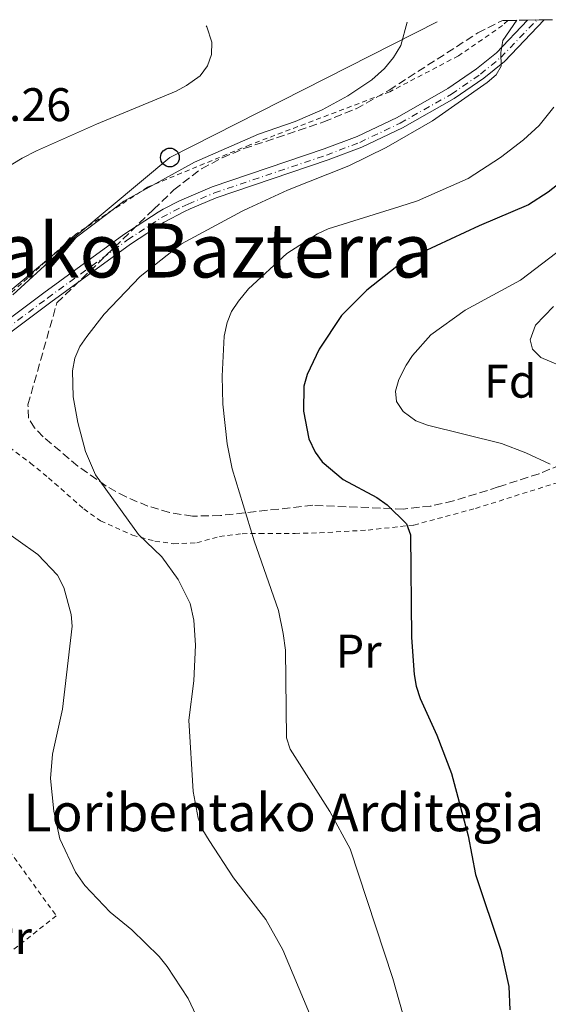
# Model space of a CAD drawing. Units: metres. Extents: x 616613 to 620033, y 4791898 to 4794271.
# Drawn here: x 617908 to 618021, y 4794027 to 4794236 of the extents above; entities that cross this region are included whole.
import ezdxf
from ezdxf.enums import TextEntityAlignment as Align

# ---------------------------------------------------------------- set-up
doc = ezdxf.new("R2010")
doc.units = ezdxf.units.M
doc.header["$MEASUREMENT"] = 0
for name, pattern in [('DGN Style 2', [1.7399219301090239, 1.043953158065414, -0.6959687720436097]), ('DGN Style 3', [2.435890702152634, 1.739921930109024, -0.6959687720436097]), ('DGN Style 4', [2.7856150101045474, 1.391937544087219, -0.6959687720436097, 0.001739921930109024, -0.6959687720436097])]:
    doc.linetypes.add(name, pattern=pattern)
for name, color, linetype, lineweight in [('Cota de punto acotado terreno', 7, 'Continuous', 0), ('Curva de nivel directora', 30, 'Continuous', 30), ('Curva de nivel intermedia', 30, 'Continuous', 0), ('Eje pista pavimentada', 7, 'DGN Style 4', 0), ('Etiqueta de uso rústico', 92, 'Continuous', 0), ('Etiqueta de zona arbolada', 92, 'Continuous', 0), ('Línea de pista pavimentada', 7, 'Continuous', 0), ('Línea telefónica', 7, 'Continuous', 0), ('pavimentado', 23, 'Continuous', 0), ('Poste telefónico', 7, 'Continuous', 0), ('Seto', 92, 'DGN Style 3', 0), ('Tela metálica o alambrada', 7, 'DGN Style 2', 0), ('Texto de Borda', 7, 'Continuous', 0), ('Texto de rotulación de espacio menor sin especificar', 7, 'Continuous', 0), ('Zona arbolada', 92, 'DGN Style 3', 0)]:
    doc.layers.add(name, color=color, linetype=linetype, lineweight=lineweight)
doc.styles.add('Style-Arial', font='arial.ttf')

# ---------------------------------------------------------------- blocks, each defined once
blk = doc.blocks.new('5PTT')
at = {"layer": 'Seto', "color": 7, "linetype": 'Continuous', "lineweight": 30}
blk.add_circle((2.382683753967285e-05, 4.306399822235108e-05), 0.1995000005932858, dxfattribs=at)

msp = doc.modelspace()

# ---------------------------------------------------------------- linework, layer by layer
at = {"layer": 'Curva de nivel directora', "color": 30, "linetype": 'Continuous', "lineweight": 30, "elevation": 125, "flags": 128}
msp.add_lwpolyline([(618024.8400000005, 4794202.930000001), (618020.4799999996, 4794199.539999999), (618016.3400000001, 4794196.87), (618005.8300000003, 4794192.380000004), (617993.6199999994, 4794186.710000002), (617988.3600000001, 4794183.720000001), (617981.9299999995, 4794178.700000001), (617976.5999999986, 4794173.360000002), (617971.8399999999, 4794166.210000001), (617969.2699999993, 4794160.800000002), (617968.5699999998, 4794158.350000001), (617968.4699999992, 4794153.000000001), (617969.6399999983, 4794147.140000002), (617970.9799999993, 4794144.29), (617972.4399999989, 4794142.260000001), (617976.8899999991, 4794138.449999999), (617984.1099999987, 4794134.67), (617986.3099999982, 4794133.120000001), (617990.4199999986, 4794129.090000001), (617991.2500000001, 4794126.720000002), (617991.4600000002, 4794104.930000001), (617991.999999999, 4794097.040000001), (617992.4699999985, 4794094.53), (617993.329999999, 4794091.970000002), (617996.8699999994, 4794084.180000001), (617999.9499999996, 4794076.020000001), (618003.480000001, 4794062.779999999), (618005.0700000003, 4794054.529999999), (618010.4300000003, 4794038.45), (618012.1499999991, 4794030.760000001), (618012.3500000003, 4794025.760000001)], dxfattribs=at)
at = {"layer": 'Curva de nivel intermedia', "color": 30, "linetype": 'Continuous', "lineweight": 0, "flags": 128}
for points, elevation in [([(618013.8700000002, 4794236.069999998), (618010.8600000016, 4794231.8), (618010.4500000004, 4794229.23), (618010.5000000017, 4794226.31), (618009.4199999999, 4794224.5), (618007.52, 4794222.859999999), (617995.9000000015, 4794214.73), (617986.1000000003, 4794209.05), (617978.1299999997, 4794205.17), (617965.0899999996, 4794199.959999999), (617956.8300000007, 4794196.130000001), (617955.4200000003, 4794195.480000001), (617942.5800000014, 4794188.58), (617933.7800000014, 4794181.609999998), (617926.1200000015, 4794173.59), (617922.4000000021, 4794168.850000001), (617920.9200000003, 4794166.749999999), (617919.8499999995, 4794164.25), (617919.350000001, 4794161.609999998), (617919.55, 4794156.080000001), (617920.5400000003, 4794150.609999999), (617922.1300000016, 4794144.399999999), (617924.2900000009, 4794139.46), (617933.3900000004, 4794126.769999999), (617938.4000000015, 4794122.07), (617941.8500000006, 4794117.199999999), (617944.3800000006, 4794112.159999999), (617945.1500000019, 4794108.569999999), (617945.5300000019, 4794103.289999999), (617945.2100000001, 4794095.680000001), (617944.1100000002, 4794087.349999999), (617944.9999999999, 4794072.189999999), (617946.1100000007, 4794066.499999999), (617947.0899999996, 4794063.989999999), (617948.4599999998, 4794061.74), (617953.6000000008, 4794053.800000001), (617960.4600000005, 4794044.949999999), (617964.0800000015, 4794038.51), (617971.9699999995, 4794019.75)], 135.0000000000003), ([(617990.5500000005, 4794235.66), (617989.1600000003, 4794230.720000001), (617987.6200000002, 4794228.17), (617985.7100000014, 4794225.81), (617982.9900000012, 4794223.42), (617977.9400000018, 4794220.009999999), (617972.4600000012, 4794217.019999999), (617966.7100000001, 4794214.570000002), (617958.9500000018, 4794211.84), (617945.3100000005, 4794205.909999999), (617930.3000000013, 4794197.630000001), (617927.1600000008, 4794195.259999999)], 140), ([(617898.3000000002, 4794200.539999999), (617908.6600000003, 4794206.800000002), (617911.7500000015, 4794208.359999999), (617924.4500000018, 4794213.980000001), (617941.4500000003, 4794220.99), (617943.650000002, 4794222.180000001), (617946.4999999995, 4794224.260000001), (617948.0799999998, 4794226.42), (617948.9200000003, 4794228.769999999), (617949.0099999999, 4794231.390000001), (617947.9400000013, 4794234.649999999), (617947.7699999993, 4794234.909999999)], 145.0000000000005), ([(618021.7100000011, 4794217.640000001), (618018.6, 4794213.730000001), (618015.2500000015, 4794210.65), (618010.3499999997, 4794206.899999999), (618003.5100000001, 4794202.449999999), (617992.7000000008, 4794197.699999999), (617988.9600000014, 4794196.529999998), (617973.7300000008, 4794191.77), (617971.4599999998, 4794190.719999999), (617964.9800000001, 4794186.499999999), (617956.7700000004, 4794179.019999998), (617954.6600000003, 4794176.380000001), (617953.1800000005, 4794174.149999999), (617952.2500000007, 4794171.83), (617951.6200000005, 4794168.92), (617951.2100000014, 4794160.430000001), (617951.3099999997, 4794154.5), (617952.280000002, 4794146.09), (617953.29, 4794140.759999999), (617958.0199999998, 4794125.470000001), (617963.1500000017, 4794110.65), (617964.1900000012, 4794105.76), (617964.6600000004, 4794102.180000001), (617964.9100000008, 4794083.58), (617965.6799999997, 4794081.2), (617974.1199999999, 4794067.960000001), (617978.4000000001, 4794059.99), (617987.5000000017, 4794032.459999999), (617991.1200000006, 4794019.619999998)], 130.0000000000003), ([(618036.060000001, 4794197.119999998), (618014.600000001, 4794180.869999999), (618002.8799999999, 4794174.449999999), (617995.5300000005, 4794169.239999999), (617991.6700000004, 4794164.859999998), (617990.3100000013, 4794162.76), (617988.7600000001, 4794159.699999999), (617988.0400000005, 4794157.25), (617988.2900000007, 4794155.05), (617989.650000002, 4794152.96), (617992.3400000009, 4794150.970000001), (617994.8200000019, 4794150.039999999), (618010.6000000001, 4794146.099999999), (618015.75, 4794144.17), (618020.900000002, 4794141.749999999)], 120.0000000000003), ([(617927.1600000008, 4794195.25), (617919.3900000014, 4794189.380000001), (617906.7000000001, 4794177.76)], 140), ([(618021.6100000006, 4794175.220000001), (618017.8399999999, 4794171.26), (618016.7100000011, 4794168.15), (618017.2099999995, 4794166.199999999), (618018.9800000021, 4794164.429999999), (618024.940000001, 4794161.880000001)], 115), ([(617895.190000001, 4794134.42), (617912.0300000008, 4794122.570000002), (617916.2199999996, 4794118.119999998), (617917.5600000008, 4794115.519999999), (617919.1000000008, 4794109.789999999), (617919.2999999997, 4794107.3), (617917.240000001, 4794089.689999999), (617915.1600000003, 4794080.08), (617914.6700000007, 4794074.970000001), (617915.3800000015, 4794068.01), (617916.7100000014, 4794062.149999999), (617920.0000000015, 4794055.039999999), (617922.0199999999, 4794052.189999999), (617927.3900000011, 4794046.539999999), (617931.9800000021, 4794042.810000001), (617937.7700000012, 4794037.08), (617939.5199999991, 4794035.01), (617944.0000000007, 4794028.199999999), (617949.5599999996, 4794016.300000002)], 140)]:
    msp.add_lwpolyline(points, dxfattribs=dict(at, elevation=elevation))
at = {"layer": 'Eje pista pavimentada', "color": 7, "linetype": 'DGN Style 4', "lineweight": 0}
msp.add_polyline3d([(617896.1499999977, 4794163.62, 140.0599999999976), (617914.0899999995, 4794177.050000001, 138.1300000000047), (617931.1000000016, 4794189.410000003, 137.3600000000006), (617938.3099999977, 4794194.140000002, 137.1499999999942), (617942.6999999997, 4794196.45, 137.0299999999988), (617943.9699999995, 4794197, 136.9999999999999), (617949.5399999995, 4794199.410000003, 136.8500000000059), (617973.3799999978, 4794207.440000001, 136.2599999999948), (617980.4400000009, 4794210.109999999, 136.0899999999964), (617989.0399999997, 4794214.2, 135.8699999999954), (617999.9299999994, 4794220.380000004, 135.6199999999955), (618006.1299999976, 4794224.630000002, 135.4600000000063), (618010.4200000013, 4794228.150000002, 135.0099999999949), (618018.0900000002, 4794236.140000001, 133.8999999999942)], dxfattribs=at)
at = {"layer": 'Línea de pista pavimentada', "color": 7, "linetype": 'Continuous', "lineweight": 0}
for points in [[(617895.3699999999, 4794164.750000001, 140.0599999999976), (617913.2800000004, 4794178.16, 138.1300000000047), (617930.3199999991, 4794190.540000003, 137.3600000000006), (617937.609999998, 4794195.33, 137.1499999999942), (617938.69, 4794195.9, 137.1199999999953), (617942.1000000008, 4794197.699999999, 137.0299999999988), (617949.0499999999, 4794200.699999999, 136.8500000000059), (617972.9200000018, 4794208.740000002, 136.2599999999948), (617979.8999999977, 4794211.380000001, 136.0899999999964), (617988.4099999992, 4794215.42, 135.8699999999954), (617999.1999999986, 4794221.560000001, 135.6199999999955), (618005.3000000005, 4794225.74, 135.4600000000063), (618009.489999997, 4794229.16, 135.2599999999948), (618016.1400000011, 4794236.109999999, 134.070000000007)], [(617896.8000000003, 4794162.699999999, 140.0599999999976), (617914.7600000022, 4794176.15, 138.1300000000047), (617931.7399999985, 4794188.490000002, 137.3600000000006), (617938.8799999978, 4794193.180000001, 137.1499999999942), (617943.1799999981, 4794195.439999999, 137.0299999999988), (617944.4099999998, 4794195.970000002, 136.9999999999999), (617949.9499999986, 4794198.37, 136.8500000000059), (617973.7600000021, 4794206.390000002, 136.2599999999948), (617980.879999999, 4794209.080000001, 136.0899999999964), (617989.5599999982, 4794213.210000002, 135.8699999999954), (618000.5300000006, 4794219.430000001, 135.6199999999955), (618006.8000000003, 4794223.740000002, 135.4600000000063), (618011.1900000002, 4794227.330000003, 135.2599999999948), (618019.6599999993, 4794236.170000002, 133.7500000000001)]]:
    msp.add_polyline3d(points, dxfattribs=at)
at = {"layer": 'Línea telefónica', "color": 7, "linetype": 'Continuous', "lineweight": 0}
msp.add_polyline3d([(617776.0300000019, 4794198.26, 140.1900000000023), (617781.9200000014, 4794195.619999998, 140.179999999993), (617875.9400000023, 4794153.42, 141.7100000000064), (617940.0899999996, 4794206.91, 140.9900000000052), (617996.9400000013, 4794235.769999999, 138.4700000000012)], dxfattribs=at)
at = {"layer": 'pavimentado', "color": 23, "linetype": 'Continuous', "lineweight": 0}
msp.add_polyline3d([(617895.3700000005, 4794164.75, 140.0599999999977), (617913.2800000008, 4794178.159999999, 138.1300000000047), (617930.3199999996, 4794190.540000002, 137.3600000000006), (617937.6099999986, 4794195.33, 137.1499999999942), (617938.6900000004, 4794195.899999999, 137.1199999999953), (617942.1000000013, 4794197.699999999, 137.0299999999988), (617949.0500000004, 4794200.699999998, 136.8500000000058), (617972.9200000021, 4794208.740000002, 136.2599999999948), (617979.8999999982, 4794211.380000001, 136.0899999999965), (617988.4099999998, 4794215.42, 135.8699999999953), (617999.199999999, 4794221.56, 135.6199999999953), (618005.300000001, 4794225.739999999, 135.4600000000064), (618009.4899999975, 4794229.159999999, 135.2599999999948), (618016.1400000016, 4794236.109999998, 134.070000000007), (618019.6599999998, 4794236.170000001, 133.75), (618011.1900000006, 4794227.330000001, 135.2599999999948), (618006.8000000007, 4794223.740000002, 135.4600000000064), (618000.5300000011, 4794219.430000001, 135.6199999999953), (617989.5599999987, 4794213.210000001, 135.8699999999953), (617980.8799999994, 4794209.080000001, 136.0899999999965), (617973.7600000026, 4794206.390000002, 136.2599999999948), (617949.949999999, 4794198.369999999, 136.8500000000058), (617944.4100000003, 4794195.970000002, 137), (617943.1799999987, 4794195.439999999, 137.0299999999988), (617938.8799999983, 4794193.180000001, 137.1499999999942), (617931.739999999, 4794188.49, 137.3600000000006), (617914.7600000027, 4794176.149999999, 138.1300000000047), (617896.8000000009, 4794162.699999998, 140.0599999999977)], dxfattribs=at)
at = {"layer": 'Tela metálica o alambrada', "color": 7, "linetype": 'DGN Style 2', "lineweight": 0}
for points in [[(618011.9400000004, 4794236.029999999, 136.4799999999959), (618010.8099999996, 4794234.99, 136.6499999999942), (618001.4400000004, 4794228.51, 137.8600000000006), (617986.8200000003, 4794220.880000001, 138.6699999999983), (617957.0899999999, 4794209.609999999, 140.2899999999936), (617935.3200000003, 4794200.600000001, 140.1499999999942), (617927.9400000004, 4794195.77, 140.3500000000058), (617920.1100000005, 4794190.640000001, 140.5599999999977), (617896.8700000001, 4794169.58, 141.2299999999959), (617883.75, 4794160.08, 141.6399999999994), (617871.9000000004, 4794163.25, 142.8500000000058), (617851.7599999999, 4794169.859999999, 143.6600000000035), (617846.3899999997, 4794175.460000001, 143.3899999999994), (617835.1399999997, 4794192.539999999, 143.6600000000035), (617834.25, 4794194.59, 143.6300000000047), (617830.5300000003, 4794203.210000001, 143.5299999999988), (617829.4299999997, 4794212.029999999, 143.1199999999953)], [(617893.3700000001, 4794154.66, 140.2400000000052), (617910.4400000004, 4794141.980000001, 137.5), (617914.2800000003, 4794138.84, 137.2200000000012), (617921.7999999998, 4794132.230000001, 137.1900000000023), (617925.3499999996, 4794129.689999999, 136.6300000000047), (617932.1299999999, 4794126.640000001, 135.3500000000058), (617936.9000000004, 4794125.4, 134.3600000000006), (617940.9199999999, 4794124.800000001, 133.4700000000012), (617945.8099999996, 4794125.029999999, 132.3999999999942), (617950.6299999999, 4794126.369999999, 131.2700000000041), (617955.4800000006, 4794126.949999999, 130.25), (617959.1900000004, 4794127.039999999, 129.7400000000052), (617966.7000000002, 4794127.02, 129.7299999999959), (617971.9400000004, 4794127.15, 129.1999999999971), (617982.2199999997, 4794127.730000001, 127.5399999999936), (617991.9699999997, 4794128.810000001, 125.4799999999959), (618005.0800000001, 4794132.34, 123.2700000000041), (618027.9699999997, 4794139.539999999, 119.8099999999977)], [(617868.4400000004, 4794064.380000001, 143.4799999999959), (617892.6900000004, 4794077.859999999, 142.2400000000052), (617915.9299999997, 4794045.77, 141.2400000000052), (617896.1699999999, 4794030.17, 145.3300000000017)]]:
    msp.add_polyline3d(points, dxfattribs=at)
at = {"layer": 'Zona arbolada', "color": 92, "linetype": 'DGN Style 3', "lineweight": 0}
for points in [[(618027.5999999996, 4794143.439999999, 126.9700000000012), (618018.5599999996, 4794139.710000001, 128.8500000000058), (618009.9100000003, 4794136.9, 130.320000000007), (618000.3700000001, 4794133.939999999, 131.3500000000058), (617995.5499999998, 4794132.84, 131.8800000000047), (617989.7000000002, 4794132.189999999, 132.7599999999948), (617970.5, 4794133, 136.179999999993), (617950.8099999996, 4794130.83, 139.0800000000017), (617944.9000000004, 4794130.699999999, 139.7799999999988), (617940, 4794131.460000001, 140.1000000000058), (617935.4100000003, 4794132.83, 140.4799999999959), (617930.7599999999, 4794134.77, 141.1300000000047), (617926.5099999999, 4794137.09, 141.8600000000006), (617920.5199999996, 4794141.34, 143.1199999999953), (617913.1399999997, 4794147.550000001, 144.9600000000064), (617911.2800000003, 4794149.460000001, 145.570000000007), (617910.0499999998, 4794151.52, 146.1399999999994), (617909.9100000003, 4794154.369999999, 146.6999999999971), (617916.0599999996, 4794176.01, 149.7200000000012), (617936.6200000001, 4794195.880000001, 147.9400000000023), (617940.9299999997, 4794200.039999999, 147.5599999999977), (617946.8200000003, 4794204.529999999, 147.1100000000006), (617951.2000000002, 4794206.850000001, 146.820000000007), (617955.8399999999, 4794208.800000001, 146.5200000000041), (617972.7800000003, 4794214.460000001, 145.1999999999971), (617979.6600000003, 4794217.289999999, 144.4100000000035), (617986.6799999997, 4794221.220000001, 143.3500000000058), (618005.5300000003, 4794233.380000001, 139.8300000000017), (618010.29, 4794235.810000001, 138.929999999993), (618010.9000000004, 4794236.01, 138.8300000000017), (618011.9400000004, 4794236.029999999, 136.4799999999959), (618016.1399999997, 4794236.109999999, 134.0800000000017), (618019.6600000003, 4794236.17, 133.75), (618021.4199999999, 4794236.199999999, 137.1300000000047)], [(618027.5999999996, 4794143.439999999, 126.9700000000012), (618018.5599999996, 4794139.710000001, 128.8500000000058), (618009.9100000003, 4794136.9, 130.320000000007), (618000.3700000001, 4794133.939999999, 131.3500000000058), (617995.5499999998, 4794132.84, 131.8800000000047), (617989.7000000002, 4794132.189999999, 132.7599999999948), (617970.5, 4794133, 136.179999999993), (617950.8099999996, 4794130.83, 139.0800000000017), (617944.9000000004, 4794130.699999999, 139.7799999999988), (617940, 4794131.460000001, 140.1000000000058), (617935.4100000003, 4794132.83, 140.4799999999959), (617930.7599999999, 4794134.77, 141.1300000000047), (617926.5099999999, 4794137.09, 141.8600000000006), (617920.5199999996, 4794141.34, 143.1199999999953), (617913.1399999997, 4794147.550000001, 144.9600000000064), (617911.2800000003, 4794149.460000001, 145.570000000007), (617910.0499999998, 4794151.52, 146.1399999999994), (617909.9100000003, 4794154.369999999, 146.6999999999971), (617916.0599999996, 4794176.01, 149.7200000000012), (617936.6200000001, 4794195.880000001, 147.9400000000023), (617940.9299999997, 4794200.039999999, 147.5599999999977), (617946.8200000003, 4794204.529999999, 147.1100000000006), (617951.2000000002, 4794206.850000001, 146.820000000007), (617955.8399999999, 4794208.800000001, 146.5200000000041), (617972.7800000003, 4794214.460000001, 145.1999999999971), (617979.6600000003, 4794217.289999999, 144.4100000000035), (617986.6799999997, 4794221.220000001, 143.3500000000058), (618005.5300000003, 4794233.380000001, 139.8300000000017), (618010.29, 4794235.810000001, 138.929999999993), (618010.9000000004, 4794236.01, 138.8300000000017)]]:
    msp.add_polyline3d(points, dxfattribs=at)

# ---------------------------------------------------------------- block references
at = {"layer": 'Poste telefónico', "color": 7, "linetype": 'Continuous', "lineweight": 0, "xscale": 10, "yscale": 10, "zscale": 10}
msp.add_blockref('5PTT', (617940.0899999996, 4794206.91, 140.9900000000052), dxfattribs=at)

# ---------------------------------------------------------------- texts
at = {"layer": 'Cota de punto acotado terreno', "color": 7, "linetype": 'Continuous', "lineweight": 0, "style": 'Style-Arial'}
msp.add_text('146.26', height=7.000000000000002, dxfattribs=at).set_placement((617889.9400000012, 4794214.640000001, 146.2599999999948))
at = {"layer": 'Etiqueta de uso rústico', "color": 92, "linetype": 'Continuous', "lineweight": 0, "style": 'Style-Arial'}
for p in [(617980.2254566101, 4794102.010010001, 127.6900000000023), (617905.8954566068, 4794041.140010001, 142.3399999999965)]:
    msp.add_text('Pr', height=7.000000000000002, dxfattribs=at).set_placement(p, align=Align.MIDDLE_CENTER)
at = {"layer": 'Etiqueta de zona arbolada', "color": 92, "linetype": 'Continuous', "lineweight": 0, "style": 'Style-Arial'}
msp.add_text('Fd', height=7.000000000000002, dxfattribs=at).set_placement((618012.4574413653, 4794159.37001, 117.1199999999953), align=Align.MIDDLE_CENTER)
at = {"layer": 'Texto de Borda', "color": 7, "linetype": 'Continuous', "lineweight": 0, "style": 'Style-Arial'}
msp.add_text('Loribentako Arditegia', height=8, dxfattribs=at).set_placement((617908.9899999994, 4794063.730000001, 140.5399999999936))
at = {"layer": 'Texto de rotulación de espacio menor sin especificar', "color": 7, "linetype": 'Continuous', "lineweight": 0, "style": 'Style-Arial'}
msp.add_text('Loribentako Bazterra', height=11.5, dxfattribs=at).set_placement((617918.5738997817, 4794187.160010002, 144.1900000000023), align=Align.MIDDLE_CENTER)

doc.saveas('drawing.dxf')
